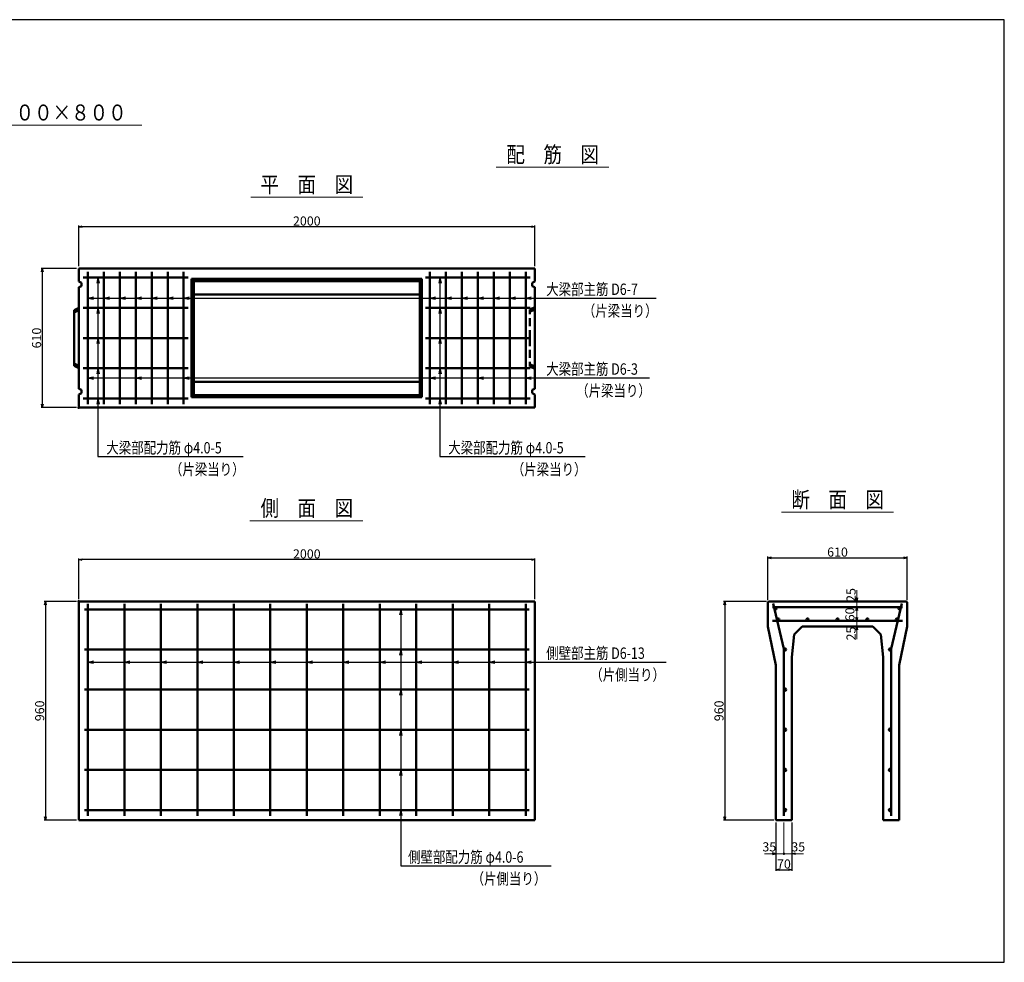
# Model space of a CAD drawing. Extents: x -12479 to 17937, y -987 to 21818.
# Drawn here: x 4401 to 8719, y -987 to 3147 of the extents above; entities that cross this region are included whole.
import ezdxf
from ezdxf.enums import TextEntityAlignment as Align

# ---------------------------------------------------------------- set-up
doc = ezdxf.new("R2010")
doc.units = 0
doc.header["$LTSCALE"] = 70
doc.header["$MEASUREMENT"] = 0
doc.linetypes.add('DASHED', pattern=[0.75, 0.5, -0.25])
doc.layers.get('0').update_dxf_attribs({"linetype": 'CONTINUOUS'})
doc.layers.get('Defpoints').update_dxf_attribs({"linetype": 'CONTINUOUS'})
for name, color, linetype in [('_4-0_64', 7, 'CONTINUOUS'), ('_4-2_66', 7, 'CONTINUOUS'), ('WAKU', 7, 'CONTINUOUS')]:
    doc.layers.add(name, color=color, linetype=linetype)
for name, color, linetype, lineweight in [('D-STR', 1, 'CONTINUOUS', 50), ('D-STR-DIM', 7, 'CONTINUOUS', 13), ('D-STR-HTXT', 7, 'CONTINUOUS', 13), ('D-STR-TATE1', 4, 'CONTINUOUS', 50), ('D-STR-TXT', 7, 'CONTINUOUS', 13), ('D-STR-YOKO1', 4, 'CONTINUOUS', 50)]:
    doc.layers.add(name, color=color, linetype=linetype, lineweight=lineweight)
doc.styles.add('FDASTYLE3', font='MS Mincho.ttf', dxfattribs={"width": 0.8, "height": 40})
doc.styles.get("Standard").update_dxf_attribs({"font": 'MS Mincho.ttf', "width": 0.8})
doc.dimstyles.new('１０', dxfattribs={"dimscale": 10, "dimtxt": 4, "dimasz": 1.5, "dimexe": 0.5, "dimexo": 1, "dimgap": 0.5, "dimtad": 1, "dimdec": 0, "dimzin": 0, "dimdsep": 46, "dimtxsty": 'Standard', "dimblk": 'OPEN30', "dimcen": 0, "dimaunit": 1, "dimadec": 3, "dimazin": 0, "dimtfac": 1, "dimtdec": 0, "dimtix": 1, "dimtmove": 2, "dimatfit": 3, "dimldrblk": 'OPEN30', "dimfxl": 0, "dimtolj": 1, "dimtzin": 0, "dimarcsym": 0})

# ---------------------------------------------------------------- blocks, each defined once
blk = doc.blocks.new('_Open30')
at = {"color": 0, "linetype": 'ByBlock', "lineweight": -2}
for p, q in [((-1, 0.27), (0, 0)), ((0, 0), (-1, -0.27)), ((0, 0), (-1, 0))]:
    blk.add_line(p, q, dxfattribs=at)
blk = doc.blocks.new('*D234')
at = {"layer": 'D-STR-DIM', "color": 0, "linetype": 'Continuous', "lineweight": -2}
for p, q in [((4660, 606), (4660, 784.3)), ((6645, 779.3), (4675, 779.3)), ((6660, 606), (6660, 784.3))]:
    blk.add_line(p, q, dxfattribs=at)
at = {"layer": 'Defpoints', "color": 0, "linetype": 'Continuous'}
for p in [(4660, 779.3), (4660, 596), (6660, 596)]:
    blk.add_point(p, dxfattribs=at)
at = {"layer": 'D-STR-DIM', "color": 0, "linetype": 'Continuous', "lineweight": -2, "xscale": 15, "yscale": 15, "zscale": 15, "rotation": 180}
blk.add_blockref('_Open30', (4660, 779.3), dxfattribs=at)
at = {"layer": 'D-STR-DIM', "color": 0, "linetype": 'Continuous', "lineweight": -2, "xscale": 15, "yscale": 15, "zscale": 15}
blk.add_blockref('_Open30', (6660, 779.3), dxfattribs=at)
at = {"layer": 'D-STR-DIM', "color": 0, "linetype": 'Continuous', "insert": (5660, 804.3), "char_height": 40, "attachment_point": 5}
blk.add_mtext('\\A1;2000', dxfattribs=at)
blk = doc.blocks.new('*D244')
at = {"layer": 'D-STR-DIM', "color": 0, "linetype": 'Continuous', "lineweight": -2}
for p, q in [((4650, 596), (4508.7, 596)), ((4513.7, 581), (4513.7, -349)), ((4650, -364), (4508.7, -364))]:
    blk.add_line(p, q, dxfattribs=at)
at = {"layer": 'Defpoints', "color": 0, "linetype": 'Continuous'}
for p in [(4660, 596), (4513.7, -364), (4660, -364)]:
    blk.add_point(p, dxfattribs=at)
at = {"layer": 'D-STR-DIM', "color": 0, "linetype": 'Continuous', "lineweight": -2, "xscale": 15, "yscale": 15, "zscale": 15}
for p, rotation in [((4513.7, 596), 90), ((4513.7, -364), 270)]:
    blk.add_blockref('_Open30', p, dxfattribs=dict(at, rotation=rotation))
at = {"layer": 'D-STR-DIM', "color": 0, "linetype": 'Continuous', "insert": (4488.7, 116), "char_height": 40, "attachment_point": 5, "rotation": 90}
blk.add_mtext('\\A1;960', dxfattribs=at)
blk = doc.blocks.new('*D229')
at = {"layer": 'D-STR-DIM', "color": 0, "linetype": 'Continuous', "lineweight": -2}
for p, q in [((7676.2, 596), (7487.5, 596)), ((7492.5, 581), (7492.5, -349)), ((7707.2, -364), (7487.5, -364))]:
    blk.add_line(p, q, dxfattribs=at)
at = {"layer": 'Defpoints', "color": 0, "linetype": 'Continuous'}
for p in [(7686.2, 596), (7492.5, -364), (7717.2, -364)]:
    blk.add_point(p, dxfattribs=at)
at = {"layer": 'D-STR-DIM', "color": 0, "linetype": 'Continuous', "lineweight": -2, "xscale": 15, "yscale": 15, "zscale": 15}
for p, rotation in [((7492.5, 596), 90), ((7492.5, -364), 270)]:
    blk.add_blockref('_Open30', p, dxfattribs=dict(at, rotation=rotation))
at = {"layer": 'D-STR-DIM', "color": 0, "linetype": 'Continuous', "insert": (7467.5, 116), "char_height": 40, "attachment_point": 5, "rotation": 90}
blk.add_mtext('\\A1;960', dxfattribs=at)
blk = doc.blocks.new('*D230')
at = {"layer": 'D-STR-DIM', "color": 0, "linetype": 'Continuous', "lineweight": -2}
for p, q in [((7717.2, -374), (7717.2, -585.7)), ((7787.2, -374), (7787.2, -585.7)), ((7732.2, -580.7), (7772.2, -580.7))]:
    blk.add_line(p, q, dxfattribs=at)
at = {"layer": 'Defpoints', "color": 0, "linetype": 'Continuous'}
for p in [(7717.2, -364), (7787.2, -364), (7787.2, -580.7)]:
    blk.add_point(p, dxfattribs=at)
at = {"layer": 'D-STR-DIM', "color": 0, "linetype": 'Continuous', "lineweight": -2, "xscale": 15, "yscale": 15, "zscale": 15, "rotation": 180}
blk.add_blockref('_Open30', (7717.2, -580.7), dxfattribs=at)
at = {"layer": 'D-STR-DIM', "color": 0, "linetype": 'Continuous', "lineweight": -2, "xscale": 15, "yscale": 15, "zscale": 15}
blk.add_blockref('_Open30', (7787.2, -580.7), dxfattribs=at)
at = {"layer": 'D-STR-DIM', "color": 0, "linetype": 'Continuous', "insert": (7752.2, -555.7), "char_height": 40, "attachment_point": 5}
blk.add_mtext('\\A1;70', dxfattribs=at)
blk = doc.blocks.new('*D231')
at = {"layer": 'D-STR-DIM', "color": 0, "linetype": 'Continuous', "lineweight": -2}
for p, q in [((7682.2, 602), (7682.2, 792.3)), ((7697.2, 787.3), (8277.2, 787.3)), ((8292.2, 602), (8292.2, 792.3))]:
    blk.add_line(p, q, dxfattribs=at)
at = {"layer": 'Defpoints', "color": 0, "linetype": 'Continuous'}
for p in [(8292.2, 787.3), (7682.2, 592), (8292.2, 592)]:
    blk.add_point(p, dxfattribs=at)
at = {"layer": 'D-STR-DIM', "color": 0, "linetype": 'Continuous', "lineweight": -2, "xscale": 15, "yscale": 15, "zscale": 15, "rotation": 180}
blk.add_blockref('_Open30', (7682.2, 787.3), dxfattribs=at)
at = {"layer": 'D-STR-DIM', "color": 0, "linetype": 'Continuous', "lineweight": -2, "xscale": 15, "yscale": 15, "zscale": 15}
blk.add_blockref('_Open30', (8292.2, 787.3), dxfattribs=at)
at = {"layer": 'D-STR-DIM', "color": 0, "linetype": 'Continuous', "insert": (7987.2, 812.3), "char_height": 40, "attachment_point": 5}
blk.add_mtext('\\A1;610', dxfattribs=at)
blk = doc.blocks.new('*D466')
at = {"layer": 'D-STR-DIM', "color": 0, "linetype": 'Continuous', "lineweight": -2}
for p, q in [((4660, 2066.1), (4660, 2244.4)), ((6645, 2239.4), (4675, 2239.4)), ((6660, 2066.1), (6660, 2244.4))]:
    blk.add_line(p, q, dxfattribs=at)
at = {"layer": 'Defpoints', "color": 0, "linetype": 'Continuous'}
for p in [(4660, 2239.4), (4660, 2056.1), (6660, 2056.1)]:
    blk.add_point(p, dxfattribs=at)
at = {"layer": 'D-STR-DIM', "color": 0, "linetype": 'Continuous', "lineweight": -2, "xscale": 15, "yscale": 15, "zscale": 15, "rotation": 180}
blk.add_blockref('_Open30', (4660, 2239.4), dxfattribs=at)
at = {"layer": 'D-STR-DIM', "color": 0, "linetype": 'Continuous', "lineweight": -2, "xscale": 15, "yscale": 15, "zscale": 15}
blk.add_blockref('_Open30', (6660, 2239.4), dxfattribs=at)
at = {"layer": 'D-STR-DIM', "color": 0, "linetype": 'Continuous', "insert": (5660, 2264.4), "char_height": 40, "attachment_point": 5}
blk.add_mtext('\\A1;2000', dxfattribs=at)
blk = doc.blocks.new('*D465')
at = {"layer": 'D-STR-DIM', "color": 0, "linetype": 'Continuous', "lineweight": -2}
for p, q in [((4650, 2056.1), (4495, 2056.1)), ((4500, 2041.1), (4500, 1461.1)), ((4650, 1446.1), (4495, 1446.1))]:
    blk.add_line(p, q, dxfattribs=at)
at = {"layer": 'Defpoints', "color": 0, "linetype": 'Continuous'}
for p in [(4660, 2056.1), (4500, 1446.1), (4660, 1446.1)]:
    blk.add_point(p, dxfattribs=at)
at = {"layer": 'D-STR-DIM', "color": 0, "linetype": 'Continuous', "lineweight": -2, "xscale": 15, "yscale": 15, "zscale": 15}
for p, rotation in [((4500, 2056.1), 90), ((4500, 1446.1), 270)]:
    blk.add_blockref('_Open30', p, dxfattribs=dict(at, rotation=rotation))
at = {"layer": 'D-STR-DIM', "color": 0, "linetype": 'Continuous', "insert": (4475, 1751.1), "char_height": 40, "attachment_point": 5, "rotation": 90}
blk.add_mtext('\\A1;610', dxfattribs=at)

msp = doc.modelspace()

# ---------------------------------------------------------------- linework, layer by layer
at = {"color": 0, "linetype": 'ByBlock', "lineweight": -2}
for p, q in [((8071.5, 596), (8067.5, 611)), ((8075.5, 611), (8071.5, 596)), ((8067.5, 556), (8071.5, 571)), ((8071.5, 571), (8075.5, 556)), ((8071.5, 511), (8067.5, 526)), ((8075.5, 526), (8071.5, 511)), ((8067.5, 471), (8071.5, 486)), ((8071.5, 486), (8075.5, 471)), ((7717.2, -510.7), (7702.2, -506.7)), ((7702.2, -514.7), (7717.2, -510.7)), ((7787.2, -510.7), (7802.2, -506.7)), ((7802.2, -514.7), (7787.2, -510.7))]:
    msp.add_line(p, q, dxfattribs=at)
at = {"layer": '_4-0_64', "color": 7, "linetype": 'Continuous'}
for p, q in [((4700, 1926.1), (6700.7, 1926.1)), ((6700.7, 1926.1), (7191.9, 1926.1)), ((6700.7, 1576.1), (7162.6, 1576.1)), ((4744.2, 1230.9), (5381.1, 1230.9)), ((6243.4, 1230.9), (6880.4, 1230.9)), ((6700.7, 330), (7236.3, 330)), ((6071.9, -564.2), (6731.8, -564.2))]:
    msp.add_line(p, q, dxfattribs=at)
at = {"layer": '_4-2_66', "color": 7, "linetype": 'Continuous'}
for p, q in [((4744.2, 2016.1), (4739, 1991.6)), ((4744.2, 2016.1), (4744.2, 1230.9)), ((4744.2, 2016.1), (4749.4, 1991.6)), ((6243.4, 2016.1), (6238.2, 1991.6)), ((6243.4, 2016.1), (6243.4, 1230.9)), ((6243.4, 2016.1), (6248.6, 1991.6)), ((4700, 1926.1), (4724.5, 1931.3)), ((4700, 1926.1), (4724.5, 1920.9)), ((4770, 1926.1), (4794.5, 1931.3)), ((4770, 1926.1), (4794.5, 1920.9)), ((4840, 1926.1), (4864.5, 1931.3)), ((4840, 1926.1), (4864.5, 1920.9)), ((4910, 1926.1), (4934.5, 1931.3)), ((4910, 1926.1), (4934.5, 1920.9)), ((4980, 1926.1), (5004.5, 1931.3)), ((4980, 1926.1), (5004.5, 1920.9)), ((5050, 1926.1), (5074.5, 1931.3)), ((5050, 1926.1), (5074.5, 1920.9)), ((5120, 1926.1), (5144.5, 1931.3)), ((5120, 1926.1), (5144.5, 1920.9)), ((6200, 1926.1), (6224.5, 1931.3)), ((6200, 1926.1), (6224.5, 1920.9)), ((6270, 1926.1), (6294.5, 1931.3)), ((6270, 1926.1), (6294.5, 1920.9)), ((6340, 1926.1), (6364.5, 1931.3)), ((6340, 1926.1), (6364.5, 1920.9)), ((6410, 1926.1), (6434.5, 1931.3)), ((6410, 1926.1), (6434.5, 1920.9)), ((6480, 1926.1), (6504.5, 1931.3)), ((6480, 1926.1), (6504.5, 1920.9)), ((6550, 1926.1), (6574.5, 1931.3)), ((6550, 1926.1), (6574.5, 1920.9)), ((6620, 1926.1), (6644.5, 1931.3)), ((6620, 1926.1), (6644.5, 1920.9)), ((4744.2, 1883.6), (4739, 1859.1)), ((4744.2, 1883.6), (4749.4, 1859.1)), ((6243.4, 1883.6), (6238.2, 1859.1)), ((6243.4, 1883.6), (6248.6, 1859.1)), ((4744.2, 1751.1), (4739, 1726.6)), ((4744.2, 1751.1), (4749.4, 1726.6)), ((6243.4, 1751.1), (6238.2, 1726.6)), ((6243.4, 1751.1), (6248.6, 1726.6)), ((4744.2, 1618.6), (4739, 1594.1)), ((4744.2, 1618.6), (4749.4, 1594.1)), ((6243.4, 1618.6), (6238.2, 1594.1)), ((6243.4, 1618.6), (6248.6, 1594.1)), ((4700, 1576.1), (4724.5, 1581.3)), ((4700, 1576.1), (6700.7, 1576.1)), ((4700, 1576.1), (4724.5, 1570.9)), ((4910, 1576.1), (4934.5, 1581.3)), ((4910, 1576.1), (4934.5, 1570.9)), ((5120, 1576.1), (5144.5, 1581.3)), ((5120, 1576.1), (5144.5, 1570.9)), ((6200, 1576.1), (6224.5, 1581.3)), ((6200, 1576.1), (6224.5, 1570.9)), ((6410, 1576.1), (6434.5, 1581.3)), ((6410, 1576.1), (6434.5, 1570.9)), ((6620, 1576.1), (6644.5, 1581.3)), ((6620, 1576.1), (6644.5, 1570.9)), ((4744.2, 1486.1), (4739, 1461.6)), ((4744.2, 1486.1), (4749.4, 1461.6)), ((6243.4, 1486.1), (6238.2, 1461.6)), ((6243.4, 1486.1), (6248.6, 1461.6)), ((6071.9, 561), (6066.7, 536.5)), ((6071.9, 561), (6071.9, -564.2)), ((6071.9, 561), (6077.1, 536.5)), ((6071.9, 385), (6066.7, 360.5)), ((6071.9, 385), (6077.1, 360.5)), ((4700, 330), (4724.5, 335.2)), ((4700, 330), (6700.7, 330)), ((4700, 330), (4724.5, 324.8)), ((4860, 330), (4884.5, 335.2)), ((4860, 330), (4884.5, 324.8)), ((5020, 330), (5044.5, 335.2)), ((5020, 330), (5044.5, 324.8)), ((5180, 330), (5204.5, 335.2)), ((5180, 330), (5204.5, 324.8)), ((5340, 330), (5364.5, 335.2)), ((5340, 330), (5364.5, 324.8)), ((5500, 330), (5524.5, 335.2)), ((5500, 330), (5524.5, 324.8)), ((5660, 330), (5684.5, 335.2)), ((5660, 330), (5684.5, 324.8)), ((5820, 330), (5844.5, 335.2)), ((5820, 330), (5844.5, 324.8)), ((5980, 330), (6004.5, 335.2)), ((5980, 330), (6004.5, 324.8)), ((6140, 330), (6164.5, 335.2)), ((6140, 330), (6164.5, 324.8)), ((6300, 330), (6324.5, 335.2)), ((6300, 330), (6324.5, 324.8)), ((6460, 330), (6484.5, 335.2)), ((6460, 330), (6484.5, 324.8)), ((6620, 330), (6644.5, 335.2)), ((6620, 330), (6644.5, 324.8)), ((6071.9, 209), (6066.7, 184.5)), ((6071.9, 209), (6077.1, 184.5)), ((6071.9, 33), (6066.7, 8.5)), ((6071.9, 33), (6077.1, 8.5)), ((6071.9, -143), (6066.7, -167.5)), ((6071.9, -143), (6077.1, -167.5)), ((6071.9, -319), (6066.7, -343.5)), ((6071.9, -319), (6077.1, -343.5))]:
    msp.add_line(p, q, dxfattribs=at)
at = {"layer": 'D-STR', "linetype": 'Continuous'}
for p, q in [((6660, 2056.1), (4660, 2056.1)), ((4660, 2056.1), (4660, 1998.6)), ((6660, 1998.6), (6660, 2056.1)), ((4660, 1998.6), (4672, 1993.6)), ((4672, 1993.6), (4672, 1978.6)), ((5155, 2011.1), (6165, 2011.1)), ((5155, 1491.1), (5155, 2011.1)), ((5165, 2001.1), (5155, 2011.1)), ((5165, 2001.1), (6155, 2001.1)), ((5165, 1501.1), (5165, 2001.1)), ((6155, 2001.1), (6165, 2011.1)), ((6155, 2001.1), (6155, 1501.1)), ((6165, 2011.1), (6165, 1491.1)), ((6660, 1998.6), (6648, 1993.6)), ((6648, 1993.6), (6648, 1978.6)), ((4672, 1978.6), (4660, 1973.6)), ((4660, 1973.6), (4660, 1528.6)), ((6648, 1978.6), (6660, 1973.6)), ((6660, 1528.6), (6660, 1973.6)), ((5165, 1942.6), (6155, 1942.6)), ((6155, 1559.6), (5165, 1559.6)), ((4660, 1528.6), (4672, 1523.6)), ((4672, 1523.6), (4672, 1508.6)), ((6660, 1528.6), (6648, 1523.6)), ((6648, 1523.6), (6648, 1508.6)), ((4672, 1508.6), (4660, 1503.6)), ((4660, 1503.6), (4660, 1446.1)), ((5165, 1501.1), (5155, 1491.1)), ((6165, 1491.1), (5155, 1491.1)), ((6155, 1501.1), (5165, 1501.1)), ((6165, 1491.1), (6155, 1501.1)), ((6648, 1508.6), (6660, 1503.6)), ((6660, 1446.1), (6660, 1503.6)), ((4660, 1446.1), (6660, 1446.1)), ((4660, 596), (6660, 596)), ((4660, -364), (4660, 596)), ((6660, 596), (6660, -364)), ((7682.2, 592), (7686.2, 596)), ((7797.2, 451), (7787.2, 351)), ((8177.2, 451), (8187.2, 351)), ((4660, -364), (6660, -364))]:
    msp.add_line(p, q, dxfattribs=at)
at = {"layer": 'D-STR'}
for p, q in [((4660, 1883.1), (4640, 1873.1)), ((4660, 1873.1), (4640, 1863.1)), ((4640, 1751.1), (4640, 1873.1)), ((4640, 1751.1), (4640, 1629.1)), ((4660, 1629.1), (4640, 1639.1)), ((4660, 1619.1), (4640, 1629.1)), ((7686.2, 596), (7682.2, 592)), ((7682.2, 486), (7682.2, 592)), ((8288.2, 596), (7686.2, 596)), ((7739.2, 596), (7687.9, 596)), ((8288.2, 596), (8292.2, 592)), ((8292.2, 486), (8292.2, 592)), ((7682.2, 486), (7717.2, 316)), ((7797.2, 451), (7832.2, 486)), ((8142.2, 486), (7832.2, 486)), ((8177.2, 451), (8142.2, 486)), ((8292.2, 486), (8257.2, 316)), ((7787.2, -364), (7787.2, 351)), ((8187.2, -364), (8187.2, 351)), ((7717.2, -364), (7717.2, 316)), ((8257.2, -364), (8257.2, 316)), ((7787.2, -364), (7717.2, -364)), ((8187.2, -364), (8257.2, -364))]:
    msp.add_line(p, q, dxfattribs=at)
at = {"layer": 'D-STR', "linetype": 'DASHED'}
for p, q in [((6638, 1876.1), (6660, 1886.1)), ((6660, 1876.1), (6638, 1866.1)), ((6638, 1751.1), (6638, 1876.1)), ((6638, 1751.1), (6638, 1626.1)), ((6660, 1626.1), (6638, 1636.1)), ((6638, 1626.1), (6660, 1616.1))]:
    msp.add_line(p, q, dxfattribs=at)
at = {"layer": 'D-STR'}
for p in [(4660, 1446.1), (4660, 596)]:
    msp.add_point(p, dxfattribs=at)
at = {"layer": 'D-STR-DIM', "linetype": 'Continuous'}
for p, q in [((8071.5, 596), (8071.5, 644.7)), ((8071.5, 596), (8071.5, 571)), ((8071.5, 571), (8071.5, 526)), ((8071.5, 526), (8071.5, 486)), ((8071.5, 486), (8071.5, 430.7)), ((7752.2, -374), (7752.2, -515.7)), ((7787.2, -374), (7787.2, -515.7)), ((7717.2, -510.7), (7666.6, -510.7)), ((7752.2, -510.7), (7717.2, -510.7)), ((7752.2, -510.7), (7787.2, -510.7)), ((7787.2, -510.7), (7837.8, -510.7))]:
    msp.add_line(p, q, dxfattribs=at)
msp.add_circle((7752.2, -510.7), 3.5, dxfattribs=at)
at = {"layer": 'D-STR-HTXT', "linetype": 'Continuous'}
for p, q in [((3959.1, 2685.1), (4937, 2685.1)), ((6490.1, 2500.9), (6983.9, 2500.9)), ((5414.3, 2369.4), (5905.4, 2369.4)), ((5410.1, 950), (5905.3, 950)), ((7741.4, 987.3), (8233, 987.3))]:
    msp.add_line(p, q, dxfattribs=at)
at = {"layer": 'D-STR-TATE1', "linetype": 'Continuous'}
for p, q in [((5140, 2016.1), (4680, 2016.1)), ((4680, 1883.6), (5140, 1883.6)), ((4680, 1751.1), (5140, 1751.1)), ((4680, 1618.6), (5140, 1618.6)), ((4680, 1486.1), (5140, 1486.1)), ((4685, 561), (6635, 561)), ((6635, 385), (4685, 385)), ((6635, 209), (4685, 209)), ((6635, 33), (4685, 33)), ((6635, -143), (4685, -143)), ((6635, -319), (4685, -319))]:
    msp.add_line(p, q, dxfattribs=at)
for centre in [(7715.5, 565), (8258.9, 565), (7727.2, 516), (7856.1, 516), (7987.2, 516), (8118.3, 516), (8247.2, 516), (7757.2, 385), (8217.2, 385), (7757.2, 209), (7757.2, 33), (8217.2, 33), (7757.2, -143), (8217.2, -143), (7757.2, -319), (8217.2, -319)]:
    msp.add_circle(centre, 5, dxfattribs=at)
at = {"layer": 'D-STR-YOKO1', "linetype": 'Continuous'}
for p, q in [((4700, 2041.1), (4700, 1461.1)), ((4770, 2041.1), (4770, 1461.1)), ((4840, 2041.1), (4840, 1461.1)), ((4910, 2041.1), (4910, 1461.1)), ((4980, 2041.1), (4980, 1461.1)), ((5050, 2041.1), (5050, 1461.1)), ((5120, 2041.1), (5120, 1461.1)), ((6200, 2041.1), (6200, 1461.1)), ((6270, 2041.1), (6270, 1461.1)), ((6340, 2041.1), (6340, 1461.1)), ((6410, 2041.1), (6410, 1461.1)), ((6480, 2041.1), (6480, 1461.1)), ((6550, 2041.1), (6550, 1461.1)), ((6620, 2041.1), (6620, 1461.1)), ((6180, 2016.1), (6640, 2016.1)), ((6640, 1883.6), (6180, 1883.6)), ((6640, 1751.1), (6180, 1751.1)), ((6640, 1618.6), (6180, 1618.6)), ((6640, 1486.1), (6180, 1486.1)), ((4700, 586), (4700, -344)), ((4860, 586), (4860, -344)), ((5020, 586), (5020, -344)), ((5180, 586), (5180, -344)), ((5340, 586), (5340, -344)), ((5500, 586), (5500, -344)), ((5660, 586), (5660, -344)), ((5820, 586), (5820, -344)), ((5980, 586), (5980, -344)), ((6140, 586), (6140, -344)), ((6300, 586), (6300, -344)), ((6460, 586), (6460, -344)), ((6620, 586), (6620, -344)), ((8272.2, 571), (7702.2, 571)), ((7704.8, 586.3), (7752.2, 388.3)), ((8269.6, 586.3), (8222.2, 388.3)), ((7702.2, 511), (8272.2, 511)), ((7752.2, -344), (7752.2, 388.3)), ((8222.2, -344), (8222.2, 388.3))]:
    msp.add_line(p, q, dxfattribs=at)
at = {"layer": 'WAKU', "color": 2}
msp.add_lwpolyline([(0, -986.9), (8718.5, -986.9), (8718.5, 3147.2), (0, 3147.2)], close=True, dxfattribs=at)

# ---------------------------------------------------------------- texts
at = {"layer": '_4-0_64', "color": 7, "width": 0.8}
for s, p in [('大梁部主筋 D6-7', (6709.7, 1940.1)), ('（片梁当り）', (6870.4, 1845.2)), ('大梁部主筋 D6-3', (6709.7, 1590.1)), ('（片梁当り）', (6841.1, 1495.2)), ('大梁部配力筋 φ4.0-5', (4780.9, 1244.9)), ('大梁部配力筋 φ4.0-5', (6280.2, 1244.9)), ('（片梁当り）', (5059.7, 1150)), ('（片梁当り）', (6558.9, 1150)), ('側壁部主筋 D6-13', (6709.7, 344)), ('（片側当り）', (6903, 249.1)), ('側壁部配力筋 φ4.0-6', (6103.9, -550.2)), ('（片側当り）', (6382.7, -645.1))]:
    msp.add_text(s, height=50, dxfattribs=at).set_placement(p)
at = {"layer": 'D-STR-DIM', "linetype": 'Continuous', "char_height": 40, "attachment_point": 5, "rotation": 90}
for s, insert in [('\\A1;25', (8046.5, 624.2)), ('60', (8046.5, 539.1)), ('\\A1;25', (8046.5, 455.1))]:
    msp.add_mtext(s, dxfattribs=dict(at, insert=insert))
at = {"layer": 'D-STR-DIM', "linetype": 'Continuous', "char_height": 40, "attachment_point": 5}
for insert in [(7687.9, -485.7), (7814.9, -485.7)]:
    msp.add_mtext('35', dxfattribs=dict(at, insert=insert))
at = {"layer": 'D-STR-TXT', "style": 'FDASTYLE3', "width": 0.85}
for s, p in [('呼び名 ４００×８００', (4455, 2705.1)), ('配\u3000筋\u3000図', (6738.2, 2520.9)), ('平\u3000面\u3000図', (5660, 2389.4)), ('断\u3000面\u3000図', (7987.7, 1007.3)), ('側\u3000面\u3000図', (5660, 970))]:
    msp.add_text(s, height=70, dxfattribs=at).set_placement(p, align=Align.CENTER)

# ---------------------------------------------------------------- dimensions: what is measured, and where the dimension line sits
at = {"layer": 'D-STR-DIM', "linetype": 'Continuous'}
for base, p1, p2, picture, middle in [((4660, 2239.4), (6660, 2056.1), (4660, 2056.1), '*D466', (5660, 2264.4)), ((4660, 779.3), (6660, 596), (4660, 596), '*D234', (5660, 804.3)), ((8292.2, 787.3), (7682.2, 592), (8292.2, 592), '*D231', (7987.2, 812.3)), ((7787.2, -580.7), (7717.2, -364), (7787.2, -364), '*D230', (7752.2, -555.7))]:
    dim = msp.add_linear_dim(base=base, p1=p1, p2=p2, dimstyle='１０', dxfattribs=at)
    dim.commit()
    dim.dimension.update_dxf_attribs({"geometry": picture, "text_midpoint": middle})
for base, p1, p2, picture, middle in [((4500, 1446.1), (4660, 2056.1), (4660, 1446.1), '*D465', (4475, 1751.1)), ((4513.7, -364), (4660, 596), (4660, -364), '*D244', (4488.7, 116)), ((7492.5, -364), (7686.2, 596), (7717.2, -364), '*D229', (7467.5, 116))]:
    dim = msp.add_linear_dim(base=base, p1=p1, p2=p2, angle=90, dimstyle='１０', dxfattribs=at)
    dim.commit()
    dim.dimension.update_dxf_attribs({"geometry": picture, "text_midpoint": middle})

doc.saveas('drawing.dxf')
